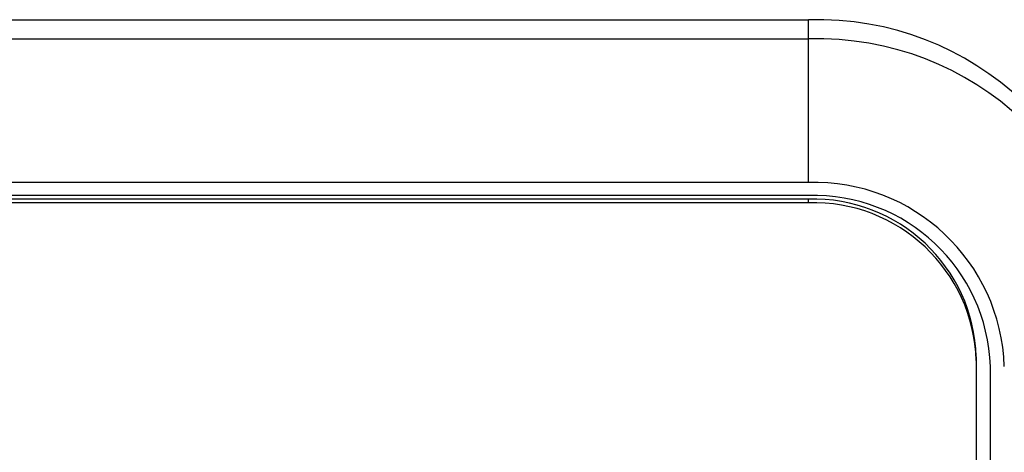
# Model space of a CAD drawing. Units: millimetres. Extents: x 210 to 6060, y -206 to 4302.
# Drawn here: x 1471 to 1488, y 3332 to 3340 of the extents above; entities that cross this region are included whole.
import ezdxf

# ---------------------------------------------------------------- set-up
doc = ezdxf.new("R2010")
doc.units = ezdxf.units.MM
doc.header["$LTSCALE"] = 3.75
doc.layers.add('熱源、換気扇', color=214, linetype='Continuous', lineweight=9)

# ---------------------------------------------------------------- blocks, each defined once
blk = doc.blocks.new('*G106')
at = {"layer": '熱源、換気扇', "color": 214, "linetype": 'Continuous', "lineweight": 30}
for p, q in [((1464.881, 3339.687), (1484.881, 3339.687)), ((1484.881, 3339.345), (1484.881, 3339.687)), ((1464.881, 3339.345), (1484.881, 3339.345)), ((1484.881, 3336.782), (1484.881, 3339.345)), ((1484.881, 3336.782), (1464.881, 3336.782)), ((1484.881, 3336.547), (1464.881, 3336.547)), ((1484.881, 3336.483), (1464.881, 3336.483)), ((1484.881, 3336.419), (1484.881, 3336.483)), ((1484.881, 3336.419), (1464.881, 3336.419)), ((1487.881, 3333.6), (1487.881, 3333.664)), ((1487.881, 3320.444), (1487.881, 3333.6)), ((1488.131, 3320.337), (1488.131, 3333.493))]:
    blk.add_line(p, q, dxfattribs=at)
for centre, radius, start, end in [((1485.042, 3334.348), 5.342, 1.8364, 91.7253), ((1485.042, 3334.006), 5.342, 1.836, 91.7256), ((1484.983, 3333.384), 3.399, 1.8363, 91.7253), ((1484.976, 3333.392), 3.157, 1.8359, 91.7258), ((1484.968, 3333.571), 2.914, 1.8363, 91.7253), ((1484.968, 3333.506), 2.914, 1.8363, 91.7253)]:
    blk.add_arc(centre, radius, start, end, dxfattribs=at)

msp = doc.modelspace()

# ---------------------------------------------------------------- block references
msp.add_blockref('*G106', (0, 0))

doc.saveas('drawing.dxf')
